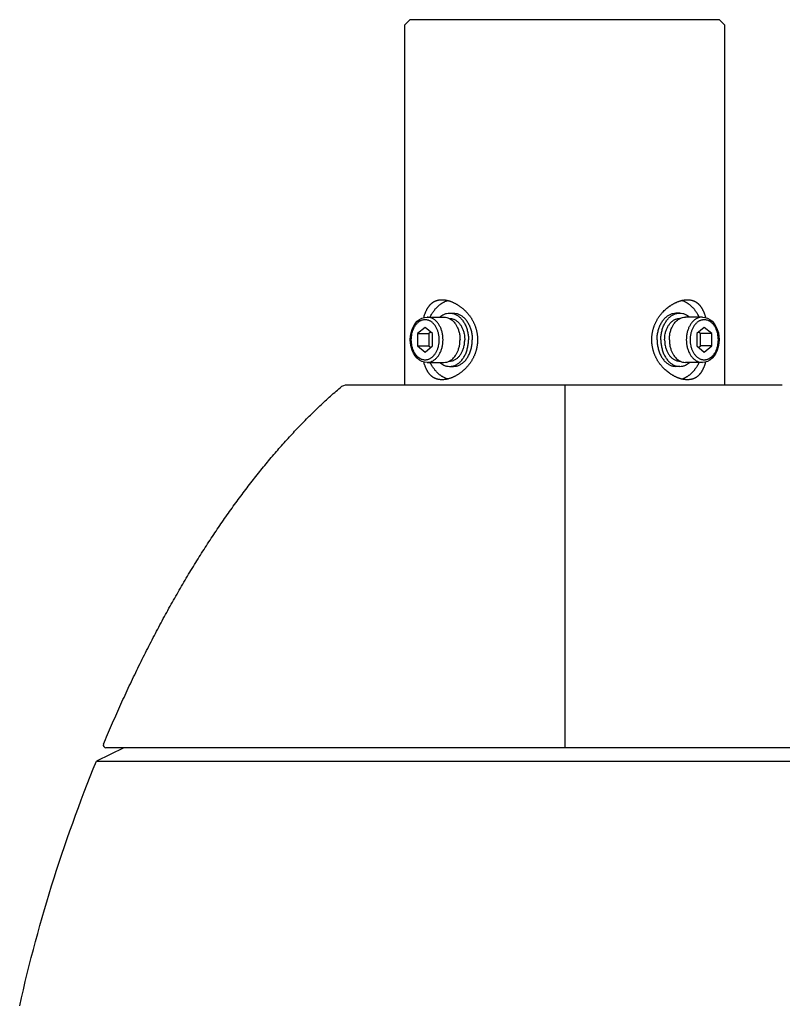
# Model space of a CAD drawing. Units: inches. Extents: x -166 to 573, y 767 to 1290.
# Drawn here: x 459 to 530, y 987 to 1079 of the extents above; entities that cross this region are included whole.
import ezdxf

# ---------------------------------------------------------------- set-up
doc = ezdxf.new("R2010")
doc.units = ezdxf.units.IN
doc.layers.add('1', color=7, linetype='Continuous')

# ---------------------------------------------------------------- blocks, each defined once
blk = doc.blocks.new('sw395__2', base_point=(-202.6171, 1076.0348))
at = {"color": 7, "linetype": 'Continuous'}
for p, q in [((527.7342, 1739.5698), (526.7334, 1738.5691)), ((585.7342, 1739.5698), (527.7342, 1739.5698)), ((585.7342, 1739.5698), (586.7349, 1738.5691)), ((526.7342, 1738.5698), (526.7342, 1671.0698)), ((586.7342, 1671.0698), (586.7342, 1738.5698)), ((530.9248, 1683.8198), (534.1068, 1683.8198)), ((535.0916, 1683.5698), (535.1674, 1683.5698)), ((535.1674, 1684.5698), (535.8745, 1684.5698)), ((578.3009, 1684.5698), (577.5938, 1684.5698)), ((578.3768, 1683.5698), (578.3009, 1683.5698)), ((582.5436, 1683.8198), (579.3616, 1683.8198)), ((530.5712, 1681.8792), (529.157, 1680.7245)), ((531.9854, 1680.7245), (530.5712, 1681.8792)), ((582.8971, 1681.8792), (581.4829, 1680.7245)), ((584.3113, 1680.7245), (582.8971, 1681.8792)), ((529.157, 1680.7245), (529.157, 1678.4151)), ((529.157, 1680.7245), (531.2783, 1680.7245)), ((531.6319, 1681.0132), (531.2783, 1680.7245)), ((531.2783, 1680.7245), (531.2783, 1678.4151)), ((531.9854, 1678.4151), (531.9854, 1680.7245)), ((581.4829, 1680.7245), (581.4829, 1678.4151)), ((582.19, 1680.7245), (581.8365, 1681.0132)), ((582.19, 1678.4151), (582.19, 1680.7245)), ((584.3113, 1680.7245), (582.19, 1680.7245)), ((584.3113, 1678.4151), (584.3113, 1680.7245)), ((529.157, 1678.4151), (530.5712, 1677.2604)), ((529.157, 1678.4151), (531.2783, 1678.4151)), ((530.5712, 1677.2604), (531.9854, 1678.4151)), ((531.2783, 1678.4151), (531.6319, 1678.1264)), ((581.4829, 1678.4151), (582.8971, 1677.2604)), ((581.8365, 1678.1264), (582.19, 1678.4151)), ((584.3113, 1678.4151), (582.19, 1678.4151)), ((582.8971, 1677.2604), (584.3113, 1678.4151)), ((530.9248, 1675.3198), (534.1068, 1675.3198)), ((535.0916, 1675.5698), (535.1674, 1675.5698)), ((535.1674, 1674.5698), (535.8745, 1674.5698)), ((578.3009, 1674.5698), (577.5938, 1674.5698)), ((578.3768, 1675.5698), (578.3009, 1675.5698)), ((582.5436, 1675.3198), (579.3616, 1675.3198)), ((597.5348, 1671.0698), (515.9335, 1671.0698)), ((556.7342, 1671.0698), (556.7342, 1603.0698)), ((474.0657, 1603.0698), (468.9453, 1600.5698)), ((642.7359, 1603.0698), (470.7324, 1603.0698)), ((468.9453, 1600.5698), (644.3134, 1600.5698))]:
    blk.add_line(p, q, dxfattribs=at)
for points in [[(527.7731, 1679.5698), (527.8118, 1680.2379), (527.9271, 1680.8898), (528.1168, 1681.5098), (528.377, 1682.0826), (528.7018, 1682.5931), (529.0825, 1683.0267), (529.5069, 1683.3712), (529.963, 1683.62), (530.4394, 1683.7699), (530.9248, 1683.8198)], [(582.5436, 1683.8198), (583.0274, 1683.7702), (583.504, 1683.6206), (583.9613, 1683.3713), (584.3871, 1683.0255), (584.7686, 1682.5902), (585.0936, 1682.0784), (585.3534, 1681.5049), (585.5423, 1680.8853), (585.6568, 1680.2351), (585.6952, 1679.5698)], [(530.9248, 1675.3198), (530.4409, 1675.3694), (529.9643, 1675.519), (529.507, 1675.7683), (529.0812, 1676.1142), (528.6997, 1676.5494), (528.3747, 1677.0612), (528.115, 1677.6347), (527.9261, 1678.2543), (527.8115, 1678.9045), (527.7731, 1679.5698)], [(585.6952, 1679.5698), (585.6565, 1678.9017), (585.5412, 1678.2498), (585.3515, 1677.6298), (585.0913, 1677.057), (584.7665, 1676.5465), (584.3859, 1676.1129), (583.9614, 1675.7684), (583.5053, 1675.5196), (583.0289, 1675.3697), (582.5436, 1675.3198)], [(470.2714, 1603.7634), (470.4601, 1604.2116), (470.6492, 1604.6588), (470.8387, 1605.105), (471.0286, 1605.5502), (471.219, 1605.9944), (471.4099, 1606.4376), (471.6011, 1606.8799), (471.7929, 1607.3211), (471.985, 1607.7614), (472.1776, 1608.2007), (472.3706, 1608.6389), (472.5641, 1609.0762), (472.7579, 1609.5124), (472.9522, 1609.9477), (473.147, 1610.3819), (473.3422, 1610.8152), (473.5377, 1611.2474), (473.7338, 1611.6786), (473.9302, 1612.1087), (474.1271, 1612.5379), (474.3244, 1612.966), (474.5221, 1613.3931), (474.7202, 1613.8192), (474.9188, 1614.2443), (475.1178, 1614.6683), (475.3172, 1615.0913), (475.517, 1615.5132), (475.7172, 1615.9342), (475.9179, 1616.354), (476.1189, 1616.7729), (476.3204, 1617.1907), (476.5223, 1617.6074), (476.7246, 1618.0231), (476.9273, 1618.4377), (477.1304, 1618.8513), (477.334, 1619.2639), (477.5379, 1619.6753), (477.7422, 1620.0858), (477.947, 1620.4951), (478.1521, 1620.9034), (478.3577, 1621.3106), (478.5636, 1621.7168), (478.77, 1622.1219), (478.9767, 1622.5259), (479.1839, 1622.9288), (479.3914, 1623.3307), (479.5994, 1623.7315), (479.8077, 1624.1312), (480.0165, 1624.5298), (480.2256, 1624.9274), (480.4351, 1625.3238), (480.645, 1625.7192), (480.8553, 1626.1135), (481.066, 1626.5067), (481.2771, 1626.8988), (481.4886, 1627.2898), (481.7004, 1627.6797), (481.9127, 1628.0685), (482.1253, 1628.4562), (482.3383, 1628.8428), (482.5517, 1629.2282), (482.7654, 1629.6126), (482.9796, 1629.9959), (483.1941, 1630.378), (483.409, 1630.7591), (483.6243, 1631.139), (483.8399, 1631.5178), (484.056, 1631.8955), (484.2724, 1632.2721), (484.4891, 1632.6475), (484.7063, 1633.0218), (484.9238, 1633.395), (485.1416, 1633.7671), (485.3599, 1634.138), (485.5785, 1634.5078), (485.7975, 1634.8764), (486.0168, 1635.244), (486.2365, 1635.6103), (486.4566, 1635.9756), (486.677, 1636.3397), (486.8978, 1636.7026), (487.1189, 1637.0644), (487.3404, 1637.4251), (487.5623, 1637.7846), (487.7845, 1638.143), (488.007, 1638.5002), (488.2299, 1638.8562), (488.4532, 1639.2111), (488.6768, 1639.5648), (488.9008, 1639.9174), (489.1251, 1640.2688), (489.3497, 1640.619), (489.5748, 1640.9681), (489.8001, 1641.316), (490.0258, 1641.6627), (490.2518, 1642.0083), (490.4782, 1642.3527), (490.7049, 1642.6959), (490.932, 1643.0379), (491.1593, 1643.3788), (491.3871, 1643.7185), (491.6151, 1644.057), (491.8435, 1644.3943), (492.0723, 1644.7304), (492.3013, 1645.0653), (492.5307, 1645.3991), (492.7604, 1645.7316), (492.9905, 1646.063), (493.2208, 1646.3932), (493.4515, 1646.7221), (493.6826, 1647.0499), (493.9139, 1647.3765), (494.1456, 1647.7018), (494.3776, 1648.026), (494.6099, 1648.349), (494.8425, 1648.6707), (495.0754, 1648.9913), (495.3087, 1649.3106), (495.5423, 1649.6288), (495.7762, 1649.9457), (496.0104, 1650.2614), (496.2449, 1650.5759), (496.4797, 1650.8891), (496.7148, 1651.2012), (496.9503, 1651.512), (497.186, 1651.8216), (497.4221, 1652.13), (497.6584, 1652.4372), (497.8951, 1652.7431), (498.132, 1653.0478), (498.3693, 1653.3513), (498.6069, 1653.6535), (498.8447, 1653.9545), (499.0829, 1654.2543), (499.3213, 1654.5528), (499.5601, 1654.8501), (499.7991, 1655.1462), (500.0384, 1655.441), (500.278, 1655.7345), (500.518, 1656.0269), (500.7582, 1656.3179), (500.9986, 1656.6078), (501.2394, 1656.8964), (501.4805, 1657.1837), (501.7218, 1657.4698), (501.9634, 1657.7546), (502.2053, 1658.0382), (502.4475, 1658.3205), (502.69, 1658.6016), (502.9327, 1658.8814), (503.1757, 1659.1599), (503.419, 1659.4372), (503.6626, 1659.7132), (503.9064, 1659.988), (504.1505, 1660.2615), (504.3949, 1660.5337), (504.6395, 1660.8046), (504.8844, 1661.0743), (505.1296, 1661.3427), (505.375, 1661.6099), (505.6207, 1661.8757), (505.8667, 1662.1403), (506.1129, 1662.4036), (506.3594, 1662.6657), (506.6061, 1662.9264), (506.8531, 1663.1859), (507.1004, 1663.4441), (507.3479, 1663.701), (507.5957, 1663.9566), (507.8437, 1664.211), (508.0919, 1664.464), (508.3405, 1664.7158), (508.5892, 1664.9662), (508.8382, 1665.2154), (509.0875, 1665.4633), (509.337, 1665.7099), (509.5867, 1665.9552), (509.8367, 1666.1992), (510.0869, 1666.4419), (510.3374, 1666.6833), (510.5881, 1666.9234), (510.839, 1667.1622), (511.0902, 1667.3997), (511.3416, 1667.6359), (511.5933, 1667.8708), (511.8451, 1668.1043), (512.0972, 1668.3366), (512.3496, 1668.5676), (512.6021, 1668.7972), (512.8549, 1669.0256), (513.1079, 1669.2526), (513.3612, 1669.4783), (513.6146, 1669.7027), (513.8683, 1669.9258), (514.1222, 1670.1476), (514.3763, 1670.3681), (514.6306, 1670.5872)], [(456.7433, 1563.7592), (457.1328, 1565.2626), (457.5303, 1566.7638), (457.9361, 1568.2626), (458.3503, 1569.759), (458.7732, 1571.2529), (459.2048, 1572.7442), (459.6451, 1574.2329), (460.094, 1575.719), (460.5515, 1577.2025), (461.0173, 1578.6833), (461.4914, 1580.1614), (461.9737, 1581.6369), (462.4641, 1583.1097), (462.9624, 1584.5798), (463.4687, 1586.0472), (463.9827, 1587.5119), (464.5044, 1588.9739), (465.0337, 1590.4332), (465.5704, 1591.8897), (466.1145, 1593.3435), (466.6659, 1594.7945), (467.2247, 1596.2427), (467.7908, 1597.688), (468.3643, 1599.1304), (468.9453, 1600.5698)], [(454.5629, 1554.6979), (454.9087, 1556.2125), (455.2612, 1557.7255), (455.6207, 1559.2367), (455.9874, 1560.7462), (456.3615, 1562.2537), (456.7433, 1563.7592)]]:
    blk.add_lwpolyline(points, dxfattribs=at)
for centre, radius, start, end in [((515.9335, 1669.0698), 2, 90, 130.650961), ((470.7324, 1603.5698), 0.5, 157.219715, -90)]:
    blk.add_arc(centre, radius, start, end, dxfattribs=at)
for points, knots in [([(530.3163, 1683.7317), (530.3486, 1683.8427), (530.4133, 1684.0645), (530.5076, 1684.3406), (530.5905, 1684.5625), (530.6574, 1684.7295), (530.7275, 1684.893), (530.7998, 1685.0507), (530.8751, 1685.2045), (530.9528, 1685.352), (531.0341, 1685.4949), (531.1183, 1685.6311), (531.2069, 1685.762), (531.2983, 1685.886), (531.3938, 1686.0045), (531.4919, 1686.1159), (531.5938, 1686.2216), (531.6982, 1686.3203), (531.8062, 1686.4131), (531.9167, 1686.4993), (532.0306, 1686.5795), (532.1469, 1686.6532), (532.2662, 1686.7209), (532.3879, 1686.7823), (532.5123, 1686.8377), (532.6391, 1686.887), (532.7683, 1686.9303), (532.9001, 1686.9678), (533.034, 1686.9994), (533.2178, 1687.034), (533.4523, 1687.0636), (533.6423, 1687.0677), (533.7373, 1687.0698)], [0, 0, 0, 0, 0.34655401, 0.69311313, 0.87510473, 1.05709398, 1.23282486, 1.40855947, 1.57754826, 1.74653371, 1.90861984, 2.07070101, 2.22671083, 2.38272312, 2.53286611, 2.68300512, 2.82800739, 2.97300857, 3.11399165, 3.25497311, 3.3932556, 3.53153724, 3.66806, 3.80458232, 3.9403953, 4.07620825, 4.21267417, 4.34914116, 4.48716312, 4.62518398, 4.91010724, 5.1950339, 5.1950339, 5.1950339, 5.1950339]), ([(533.7373, 1687.0698), (533.838, 1687.0675), (534.0392, 1687.0628), (534.292, 1687.0327), (534.4959, 1686.9991), (534.6539, 1686.9673), (534.8129, 1686.93), (534.9748, 1686.8865), (535.1374, 1686.8373), (535.3029, 1686.7818), (535.4691, 1686.7206), (535.6381, 1686.6528), (535.8074, 1686.5792), (535.9792, 1686.4989), (536.1509, 1686.4128), (536.3244, 1686.3198), (536.4975, 1686.2212), (536.672, 1686.1157), (536.8458, 1686.0044), (537.0204, 1685.8862), (537.1938, 1685.7622), (537.3671, 1685.6317), (537.5385, 1685.4957), (537.7086, 1685.3536), (537.8758, 1685.2062), (538.0399, 1685.0531), (538.1997, 1684.8949), (538.3552, 1684.7318), (538.506, 1684.5643), (538.6518, 1684.3927), (538.7926, 1684.2171), (538.9278, 1684.0379), (539.0578, 1683.8552), (539.182, 1683.6695), (539.3006, 1683.4807), (539.4133, 1683.2893), (539.5202, 1683.0952), (539.6212, 1682.8989), (539.7163, 1682.7002), (539.8054, 1682.4995), (539.8885, 1682.2967), (539.9654, 1682.0925), (540.0363, 1681.8866), (540.1009, 1681.6797), (540.1593, 1681.4717), (540.2115, 1681.2629), (540.2577, 1681.053), (540.2976, 1680.8425), (540.3314, 1680.6314), (540.359, 1680.4198), (540.3805, 1680.2076), (540.3959, 1679.9952), (540.4051, 1679.7826), (540.4082, 1679.5699), (540.4051, 1679.3572), (540.3959, 1679.1446), (540.3806, 1678.9322), (540.3591, 1678.72), (540.3314, 1678.5084), (540.2976, 1678.2973), (540.2577, 1678.0868), (540.2116, 1677.8769), (540.1594, 1677.6682), (540.1009, 1677.4601), (540.0363, 1677.2533), (539.9655, 1677.0474), (539.8886, 1676.8431), (539.8055, 1676.6403), (539.7164, 1676.4396), (539.6213, 1676.2409), (539.5204, 1676.0446), (539.4134, 1675.8505), (539.3007, 1675.6592), (539.1821, 1675.4703), (539.0579, 1675.2846), (538.928, 1675.1019), (538.7927, 1674.9228), (538.652, 1674.7472), (538.5062, 1674.5755), (538.3554, 1674.408), (538.1999, 1674.2449), (538.0401, 1674.0867), (537.876, 1673.9336), (537.7088, 1673.7861), (537.5386, 1673.644), (537.3672, 1673.508), (537.1939, 1673.3774), (537.0205, 1673.2535), (536.8458, 1673.1352), (536.6721, 1673.024), (536.4976, 1672.9184), (536.3245, 1672.8198), (536.1509, 1672.7269), (535.9792, 1672.6408), (535.8074, 1672.5604), (535.6381, 1672.4868), (535.4691, 1672.419), (535.3029, 1672.3578), (535.1374, 1672.3023), (534.9748, 1672.2531), (534.8129, 1672.2096), (534.6539, 1672.1723), (534.4959, 1672.1405), (534.292, 1672.1069), (534.0392, 1672.0768), (533.838, 1672.0721), (533.7373, 1672.0698)], [0, 0, 0, 0, 0.30175803, 0.60352155, 0.76262939, 0.92173631, 1.0871038, 1.25247296, 1.42453185, 1.59659164, 1.77612919, 1.95566783, 2.14281871, 2.32997056, 2.52447792, 2.71898602, 2.92050843, 3.12203194, 3.33073229, 3.53943252, 3.75468107, 3.96993205, 4.19041737, 4.41090267, 4.63492528, 4.85894502, 5.08413634, 5.30933139, 5.53478482, 5.76023649, 5.98501666, 6.2097973, 6.43362779, 6.65745795, 6.87998845, 7.1025188, 7.32360139, 7.54468377, 7.76459898, 7.98451404, 8.20326487, 8.42201551, 8.63922117, 8.85642659, 9.07196618, 9.28750558, 9.50201668, 9.71652764, 9.93002642, 10.14352508, 10.35656927, 10.56961341, 10.78230383, 10.99499422, 11.20768405, 11.4203739, 11.63341857, 11.8464633, 12.05996195, 12.27346071, 12.48797061, 12.70248064, 12.91801582, 13.13355118, 13.35074664, 13.56794235, 13.7866852, 14.00542824, 14.22533635, 14.4452446, 14.66632951, 14.88741462, 15.10994405, 15.33247363, 15.55630229, 15.78013129, 16.00490737, 16.22968296, 16.45513225, 16.68058329, 16.90578884, 17.13099065, 17.35503637, 17.57908496, 17.79960511, 18.02012528, 18.23540468, 18.45068165, 18.65939252, 18.8681035, 19.06962986, 19.2711551, 19.46566893, 19.66018201, 19.84734385, 20.03450471, 20.21405404, 20.39360227, 20.56566617, 20.73772917, 20.90309515, 21.06845946, 21.22756409, 21.38666964, 21.68843352, 21.99019192, 21.99019192, 21.99019192, 21.99019192]), ([(575.7464, 1685.3409), (575.8505, 1685.428), (576.0585, 1685.6024), (576.3288, 1685.8028), (576.5469, 1685.9539), (576.7078, 1686.0596), (576.8693, 1686.1604), (577.0296, 1686.2552), (577.1903, 1686.3451), (577.3495, 1686.4291), (577.5087, 1686.5081), (577.666, 1686.5814), (577.8232, 1686.6497), (577.9783, 1686.7124), (578.133, 1686.7702), (578.2853, 1686.8224), (578.437, 1686.8699), (578.5863, 1686.9119), (578.7351, 1686.9492), (578.8816, 1686.9813), (579.0274, 1687.0087), (579.2163, 1687.0378), (579.4508, 1687.0638), (579.6376, 1687.0678), (579.731, 1687.0698)], [0, 0, 0, 0, 0.40708885, 0.81417572, 1.00870933, 1.20324255, 1.39154092, 1.57983869, 1.76191542, 1.94399151, 2.11957494, 2.29515772, 2.46450106, 2.63384371, 2.79685902, 2.95987354, 3.116793, 3.27371181, 3.42524037, 3.57676775, 3.72347816, 3.8701893, 4.15031521, 4.43043734, 4.43043734, 4.43043734, 4.43043734]), ([(579.731, 1687.0698), (579.8248, 1687.0678), (580.0124, 1687.0637), (580.2442, 1687.0349), (580.4258, 1687.0012), (580.5582, 1686.9704), (580.6886, 1686.9338), (580.8163, 1686.8916), (580.9418, 1686.8436), (581.0648, 1686.7896), (581.1854, 1686.7297), (581.3036, 1686.6638), (581.4186, 1686.5921), (581.5308, 1686.5145), (581.6394, 1686.4315), (581.7451, 1686.3425), (581.8473, 1686.2481), (581.9472, 1686.1472), (582.0436, 1686.0407), (582.1376, 1685.9274), (582.2278, 1685.8088), (582.315, 1685.6841), (582.398, 1685.5549), (582.4776, 1685.4203), (582.5532, 1685.2817), (582.6265, 1685.1376), (582.6971, 1684.9896), (582.7664, 1684.8346), (582.8334, 1684.6747), (582.8989, 1684.5076), (582.9615, 1684.3365), (583.0256, 1684.1491), (583.0899, 1683.9477), (583.1314, 1683.8037), (583.1521, 1683.7317)], [0, 0, 0, 0, 0.2813732, 0.56274326, 0.69916722, 0.83559222, 0.97038592, 1.10517855, 1.23918161, 1.37318477, 1.50808272, 1.64298103, 1.77886879, 1.91475694, 2.05182958, 2.18890306, 2.32907915, 2.46925667, 2.61457658, 2.75989873, 2.910696, 3.06149451, 3.21632241, 3.37114847, 3.53054349, 3.6899464, 3.8561956, 4.0224396, 4.19929344, 4.37615035, 4.56089228, 4.74563501, 4.97040349, 5.19516362, 5.19516362, 5.19516362, 5.19516362]), ([(531.5054, 1683.8208), (531.5589, 1683.9274), (531.666, 1684.1406), (531.8191, 1684.4061), (531.954, 1684.6222), (532.0657, 1684.7902), (532.1813, 1684.9539), (532.3001, 1685.1119), (532.4227, 1685.2652), (532.5481, 1685.4125), (532.6771, 1685.5549), (532.8087, 1685.691), (532.9437, 1685.8219), (533.081, 1685.9463), (533.2214, 1686.0652), (533.3639, 1686.1775), (533.5093, 1686.2839), (533.6564, 1686.3836), (533.8061, 1686.4771), (533.9573, 1686.5638), (534.1108, 1686.6442), (534.3053, 1686.7362), (534.5442, 1686.835), (534.7363, 1686.894), (534.8323, 1686.9235)], [0, 0, 0, 0, 0.35787349, 0.71576376, 0.91885667, 1.12194885, 1.32096105, 1.51997272, 1.71483499, 1.90969659, 2.10039994, 2.29110257, 2.47770261, 2.66430188, 2.84692225, 3.02954178, 3.20837655, 3.3872106, 3.56252604, 3.73784014, 3.90997183, 4.08210462, 4.38335674, 4.68457476, 4.68457476, 4.68457476, 4.68457476]), ([(575.7464, 1673.7987), (575.6343, 1673.8985), (575.41, 1674.0982), (575.1488, 1674.3677), (574.9486, 1674.591), (574.8038, 1674.7624), (574.6641, 1674.9377), (574.5297, 1675.1165), (574.4007, 1675.2988), (574.2773, 1675.4841), (574.1595, 1675.6726), (574.0475, 1675.8635), (573.9413, 1676.0572), (573.841, 1676.253), (573.7466, 1676.4512), (573.6583, 1676.651), (573.576, 1676.8529), (573.4997, 1677.0561), (573.4295, 1677.261), (573.3654, 1677.467), (573.3074, 1677.6742), (573.2555, 1677.8823), (573.2097, 1678.0915), (573.17, 1678.3013), (573.1364, 1678.5118), (573.109, 1678.7227), (573.0876, 1678.9341), (573.0724, 1679.1459), (573.0632, 1679.3578), (573.0602, 1679.5698), (573.0632, 1679.7818), (573.0724, 1679.9937), (573.0876, 1680.2054), (573.109, 1680.4169), (573.1364, 1680.6278), (573.17, 1680.8383), (573.2097, 1681.0481), (573.2555, 1681.2572), (573.3074, 1681.4653), (573.3654, 1681.6726), (573.4295, 1681.8786), (573.4997, 1682.0835), (573.5759, 1682.2867), (573.6583, 1682.4885), (573.7466, 1682.6884), (573.841, 1682.8865), (573.9413, 1683.0823), (574.0475, 1683.276), (574.1595, 1683.467), (574.2773, 1683.6554), (574.4007, 1683.8408), (574.5297, 1684.0231), (574.664, 1684.2019), (574.8038, 1684.3771), (574.9486, 1684.5486), (575.1487, 1684.7719), (575.41, 1685.0414), (575.6343, 1685.2411), (575.7464, 1685.3409)], [0, 0, 0, 0, 0.45024209, 0.90048401, 1.12513425, 1.34978419, 1.57363541, 1.79748654, 2.0205395, 2.24359234, 2.46537586, 2.68715918, 2.90759929, 3.1280392, 3.3470081, 3.5659768, 3.7834279, 4.00087881, 4.2170233, 4.43316761, 4.64790905, 4.86265032, 5.07645215, 5.29025384, 5.50306255, 5.71587115, 5.92821735, 6.14056349, 6.35254425, 6.56452498, 6.77651003, 6.98849511, 7.20083891, 7.41318276, 7.62599287, 7.83880309, 8.05260446, 8.26640597, 8.4811462, 8.69588659, 8.91203229, 9.12817818, 9.34562587, 9.56307375, 9.78204583, 10.00101812, 10.22145472, 10.44189152, 10.66367687, 10.88546241, 11.10851277, 11.33156325, 11.55541874, 11.77927432, 12.00393102, 12.22858802, 12.67884577, 13.12910369, 13.12910369, 13.12910369, 13.12910369]), ([(581.963, 1683.8208), (581.9094, 1683.9274), (581.8024, 1684.1406), (581.6492, 1684.4061), (581.5144, 1684.6222), (581.4027, 1684.7902), (581.287, 1684.9539), (581.1683, 1685.1119), (581.0457, 1685.2652), (580.9203, 1685.4125), (580.7912, 1685.5549), (580.6596, 1685.691), (580.5246, 1685.8219), (580.3873, 1685.9463), (580.2469, 1686.0652), (580.1044, 1686.1775), (579.9591, 1686.2839), (579.812, 1686.3836), (579.6623, 1686.4771), (579.5111, 1686.5638), (579.3576, 1686.6442), (579.1627, 1686.7364), (578.9229, 1686.8355), (578.7299, 1686.8947), (578.6334, 1686.9243)], [0, 0, 0, 0, 0.35787349, 0.71576376, 0.91885667, 1.12194885, 1.32096105, 1.51997272, 1.71483499, 1.90969659, 2.10039994, 2.29110257, 2.47770261, 2.66430188, 2.84692225, 3.02954178, 3.20837655, 3.3872106, 3.56252603, 3.73784014, 3.90997185, 4.08210462, 4.38472102, 4.68730417, 4.68730417, 4.68730417, 4.68730417]), ([(533.3168, 1683.8301), (533.4347, 1683.9253), (533.6705, 1684.1157), (534.1021, 1684.352), (534.6031, 1684.5329), (534.9793, 1684.5575), (535.1674, 1684.5698)], [0, 0, 0, 0, 0.45368147, 0.90767683, 1.47080463, 2.03387337, 2.03387337, 2.03387337, 2.03387337]), ([(534.1068, 1683.8198), (534.2787, 1683.8088), (534.6228, 1683.7868), (534.9393, 1683.6504), (535.0976, 1683.5821)], [0, 0, 0, 0, 0.51274769, 1.0257629, 1.0257629, 1.0257629, 1.0257629]), ([(535.1587, 1683.5509), (535.2638, 1683.4897), (535.4741, 1683.3671), (535.7631, 1683.125), (536.033, 1682.8465), (536.1891, 1682.6316), (536.2671, 1682.5242)], [0, 0, 0, 0, 0.36423129, 0.72899701, 1.12698954, 1.52470341, 1.52470341, 1.52470341, 1.52470341]), ([(535.1674, 1684.5698), (535.3555, 1684.5575), (535.7316, 1684.5328), (536.1836, 1684.3701), (536.5259, 1684.1917), (536.7796, 1684.0255), (537.021, 1683.8336), (537.2529, 1683.6137), (537.4698, 1683.3711), (537.6742, 1683.1029), (537.8616, 1682.8155), (538.0337, 1682.5058), (538.187, 1682.1805), (538.3226, 1681.8369), (538.4383, 1681.4816), (538.5666, 1680.9864), (538.6783, 1680.3488), (538.6947, 1679.8295), (538.703, 1679.5698)], [0, 0, 0, 0, 0.56306877, 1.12619651, 1.42354723, 1.7209213, 2.03418468, 2.34747172, 2.67847593, 3.00950028, 3.35819301, 3.7068987, 4.07162152, 4.43635432, 4.81418221, 5.1920135, 5.97061379, 6.74922344, 6.74922344, 6.74922344, 6.74922344]), ([(535.1674, 1683.5698), (535.2854, 1683.5637), (535.5216, 1683.5515), (535.8301, 1683.4653), (536.0902, 1683.3559), (536.3095, 1683.2342), (536.519, 1683.0887), (536.7209, 1682.9179), (536.9102, 1682.726), (537.0893, 1682.5108), (537.2536, 1682.2777), (537.4049, 1682.0241), (537.5399, 1681.756), (537.6595, 1681.471), (537.7617, 1681.1751), (537.8547, 1680.8356), (537.9325, 1680.456), (537.9619, 1680.1761), (537.9765, 1680.0362)], [0, 0, 0, 0, 0.3535487, 0.70765772, 0.95357412, 1.19949268, 1.45844493, 1.71743004, 1.99177723, 2.2661436, 2.55631855, 2.84650891, 3.15129989, 3.45609654, 3.77295767, 4.08984198, 4.5117787, 4.93354646, 4.93354646, 4.93354646, 4.93354646]), ([(535.8745, 1684.5698), (536.0626, 1684.5575), (536.4387, 1684.5328), (536.8907, 1684.3701), (537.2331, 1684.1917), (537.4867, 1684.0255), (537.7281, 1683.8336), (537.96, 1683.6137), (538.1769, 1683.3711), (538.3813, 1683.1029), (538.5687, 1682.8155), (538.7408, 1682.5058), (538.8941, 1682.1805), (539.0298, 1681.8369), (539.1454, 1681.4816), (539.2737, 1680.9864), (539.3854, 1680.3488), (539.4018, 1679.8295), (539.4101, 1679.5698)], [0, 0, 0, 0, 0.56306877, 1.12619651, 1.42354723, 1.7209213, 2.03418468, 2.34747172, 2.67847593, 3.00950028, 3.35819301, 3.7068987, 4.07162152, 4.43635432, 4.81418221, 5.1920135, 5.97061379, 6.74922344, 6.74922344, 6.74922344, 6.74922344]), ([(574.0583, 1679.5698), (574.0665, 1679.8295), (574.0829, 1680.3488), (574.1946, 1680.9864), (574.3229, 1681.4816), (574.4386, 1681.8369), (574.5742, 1682.1805), (574.7275, 1682.5058), (574.8997, 1682.8155), (575.087, 1683.1029), (575.2915, 1683.3711), (575.5084, 1683.6137), (575.7403, 1683.8336), (575.9817, 1684.0255), (576.2353, 1684.1917), (576.5776, 1684.3701), (577.0296, 1684.5328), (577.4058, 1684.5575), (577.5938, 1684.5698)], [0, 0, 0, 0, 0.77860966, 1.55720994, 1.93504124, 2.31286913, 2.67760193, 3.04232475, 3.39103043, 3.73972317, 4.07074751, 4.40175173, 4.71503877, 5.02830215, 5.32567621, 5.62302693, 6.18615467, 6.74922344, 6.74922344, 6.74922344, 6.74922344]), ([(574.7654, 1679.5698), (574.7736, 1679.8295), (574.79, 1680.3488), (574.9017, 1680.9864), (575.03, 1681.4816), (575.1457, 1681.8369), (575.2813, 1682.1805), (575.4346, 1682.5058), (575.6068, 1682.8155), (575.7941, 1683.1029), (575.9986, 1683.3711), (576.2155, 1683.6137), (576.4474, 1683.8336), (576.6888, 1684.0255), (576.9424, 1684.1917), (577.2847, 1684.3701), (577.7368, 1684.5328), (578.1129, 1684.5575), (578.3009, 1684.5698)], [0, 0, 0, 0, 0.77860966, 1.55720994, 1.93504124, 2.31286913, 2.67760193, 3.04232475, 3.39103043, 3.73972317, 4.07074751, 4.40175173, 4.71503877, 5.02830215, 5.32567621, 5.62302693, 6.18615467, 6.74922344, 6.74922344, 6.74922344, 6.74922344]), ([(575.4918, 1680.0362), (575.5065, 1680.1761), (575.5358, 1680.456), (575.6136, 1680.8356), (575.7067, 1681.1751), (575.8088, 1681.471), (575.9285, 1681.756), (576.0634, 1682.0241), (576.2148, 1682.2777), (576.3791, 1682.5108), (576.5581, 1682.726), (576.7474, 1682.9179), (576.9493, 1683.0887), (577.1588, 1683.2342), (577.3781, 1683.3559), (577.6383, 1683.4653), (577.9468, 1683.5515), (578.1829, 1683.5637), (578.3009, 1683.5698)], [0, 0, 0, 0, 0.42176776, 0.84370448, 1.16058879, 1.47744992, 1.78224657, 2.08703755, 2.37722792, 2.66740286, 2.94176923, 3.21611642, 3.47510153, 3.73405378, 3.97997235, 4.22588874, 4.57999776, 4.93354646, 4.93354646, 4.93354646, 4.93354646]), ([(577.2013, 1682.5242), (577.2793, 1682.6316), (577.4353, 1682.8465), (577.7052, 1683.125), (577.9943, 1683.3671), (578.2046, 1683.4897), (578.3096, 1683.5509)], [0, 0, 0, 0, 0.39771387, 0.7957064, 1.16047212, 1.52470341, 1.52470341, 1.52470341, 1.52470341]), ([(578.3009, 1684.5698), (578.489, 1684.5575), (578.8653, 1684.5329), (579.3662, 1684.352), (579.7978, 1684.1157), (580.0337, 1683.9253), (580.1516, 1683.8301)], [0, 0, 0, 0, 0.56306874, 1.12619653, 1.58019189, 2.03387337, 2.03387337, 2.03387337, 2.03387337]), ([(578.3707, 1683.5821), (578.529, 1683.6504), (578.8456, 1683.7868), (579.1896, 1683.8088), (579.3616, 1683.8198)], [0, 0, 0, 0, 0.51301521, 1.0257629, 1.0257629, 1.0257629, 1.0257629]), ([(536.2671, 1682.5242), (536.3605, 1682.3758), (536.5473, 1682.079), (536.7323, 1681.6532), (536.8632, 1681.2755), (536.9837, 1680.835), (537.0888, 1680.2662), (537.1042, 1679.8019), (537.112, 1679.5698)], [0, 0, 0, 0, 0.52537326, 1.05105665, 1.38774729, 1.72441077, 2.42040317, 3.1164056, 3.1164056, 3.1164056, 3.1164056]), ([(576.3564, 1679.5698), (576.3641, 1679.8019), (576.3795, 1680.2662), (576.4846, 1680.835), (576.6051, 1681.2755), (576.7361, 1681.6532), (576.921, 1682.079), (577.1079, 1682.3758), (577.2013, 1682.5242)], [0, 0, 0, 0, 0.69600243, 1.39199483, 1.72865831, 2.06534895, 2.59103234, 3.1164056, 3.1164056, 3.1164056, 3.1164056]), ([(535.1674, 1674.5698), (535.3555, 1674.5821), (535.7316, 1674.6068), (536.1836, 1674.7695), (536.5259, 1674.9479), (536.7796, 1675.1141), (537.021, 1675.306), (537.2529, 1675.5259), (537.4698, 1675.7685), (537.6742, 1676.0367), (537.8616, 1676.3241), (538.0337, 1676.6338), (538.187, 1676.9591), (538.3226, 1677.3027), (538.4383, 1677.6581), (538.5666, 1678.1532), (538.6783, 1678.7908), (538.6947, 1679.3101), (538.703, 1679.5698)], [0, 0, 0, 0, 0.56306877, 1.12619651, 1.42354723, 1.7209213, 2.03418468, 2.34747172, 2.67847593, 3.00950028, 3.35819301, 3.7068987, 4.07162152, 4.43635432, 4.81418221, 5.1920135, 5.97061379, 6.74922344, 6.74922344, 6.74922344, 6.74922344]), ([(535.1674, 1675.5699), (535.2854, 1675.5759), (535.5216, 1675.5881), (535.8301, 1675.6743), (536.0902, 1675.7838), (536.3095, 1675.9054), (536.519, 1676.0509), (536.7209, 1676.2217), (536.9102, 1676.4136), (537.0893, 1676.6288), (537.2536, 1676.8619), (537.4049, 1677.1155), (537.5399, 1677.3836), (537.6595, 1677.6686), (537.7617, 1677.9645), (537.8547, 1678.3041), (537.9325, 1678.6836), (537.9619, 1678.9635), (537.9765, 1679.1034)], [0, 0, 0, 0, 0.3535487, 0.70765772, 0.95357412, 1.19949268, 1.45844493, 1.71743004, 1.99177723, 2.2661436, 2.55631855, 2.84650891, 3.15129989, 3.45609654, 3.77295767, 4.08984198, 4.5117787, 4.93354646, 4.93354646, 4.93354646, 4.93354646]), ([(535.8745, 1674.5698), (536.0626, 1674.5821), (536.4387, 1674.6068), (536.8907, 1674.7695), (537.2331, 1674.9479), (537.4867, 1675.1141), (537.7281, 1675.306), (537.96, 1675.5259), (538.1769, 1675.7685), (538.3813, 1676.0367), (538.5687, 1676.3241), (538.7408, 1676.6338), (538.8941, 1676.9591), (539.0298, 1677.3027), (539.1454, 1677.6581), (539.2737, 1678.1532), (539.3854, 1678.7908), (539.4018, 1679.3101), (539.4101, 1679.5698)], [0, 0, 0, 0, 0.56306877, 1.12619651, 1.42354723, 1.7209213, 2.03418468, 2.34747172, 2.67847593, 3.00950028, 3.35819301, 3.7068987, 4.07162152, 4.43635432, 4.81418221, 5.1920135, 5.97061379, 6.74922344, 6.74922344, 6.74922344, 6.74922344]), ([(536.2671, 1676.6154), (536.3605, 1676.7638), (536.5473, 1677.0606), (536.7323, 1677.4864), (536.8632, 1677.8642), (536.9837, 1678.3046), (537.0888, 1678.8734), (537.1042, 1679.3377), (537.112, 1679.5698)], [0, 0, 0, 0, 0.52537326, 1.05105665, 1.38774729, 1.72441077, 2.42040317, 3.1164056, 3.1164056, 3.1164056, 3.1164056]), ([(574.0583, 1679.5698), (574.0665, 1679.3101), (574.0829, 1678.7908), (574.1946, 1678.1532), (574.3229, 1677.6581), (574.4386, 1677.3027), (574.5742, 1676.9591), (574.7275, 1676.6338), (574.8997, 1676.3241), (575.087, 1676.0367), (575.2915, 1675.7685), (575.5084, 1675.5259), (575.7403, 1675.306), (575.9817, 1675.1141), (576.2353, 1674.9479), (576.5776, 1674.7695), (577.0296, 1674.6068), (577.4058, 1674.5821), (577.5938, 1674.5698)], [0, 0, 0, 0, 0.77860966, 1.55720994, 1.93504124, 2.31286913, 2.67760193, 3.04232475, 3.39103043, 3.73972317, 4.07074751, 4.40175173, 4.71503877, 5.02830215, 5.32567621, 5.62302693, 6.18615467, 6.74922344, 6.74922344, 6.74922344, 6.74922344]), ([(574.7654, 1679.5698), (574.7736, 1679.3101), (574.79, 1678.7908), (574.9017, 1678.1532), (575.03, 1677.6581), (575.1457, 1677.3027), (575.2813, 1676.9591), (575.4346, 1676.6338), (575.6068, 1676.3241), (575.7941, 1676.0367), (575.9986, 1675.7685), (576.2155, 1675.5259), (576.4474, 1675.306), (576.6888, 1675.1141), (576.9424, 1674.9479), (577.2847, 1674.7695), (577.7368, 1674.6068), (578.1129, 1674.5821), (578.3009, 1674.5698)], [0, 0, 0, 0, 0.77860966, 1.55720994, 1.93504124, 2.31286913, 2.67760193, 3.04232475, 3.39103043, 3.73972317, 4.07074751, 4.40175173, 4.71503877, 5.02830215, 5.32567621, 5.62302693, 6.18615467, 6.74922344, 6.74922344, 6.74922344, 6.74922344]), ([(575.4918, 1679.1034), (575.5065, 1678.9635), (575.5358, 1678.6836), (575.6136, 1678.3041), (575.7067, 1677.9645), (575.8088, 1677.6686), (575.9285, 1677.3836), (576.0634, 1677.1155), (576.2148, 1676.8619), (576.3791, 1676.6288), (576.5581, 1676.4136), (576.7474, 1676.2217), (576.9493, 1676.0509), (577.1588, 1675.9054), (577.3781, 1675.7838), (577.6383, 1675.6743), (577.9468, 1675.5881), (578.1829, 1675.5759), (578.3009, 1675.5699)], [0, 0, 0, 0, 0.42176776, 0.84370448, 1.16058879, 1.47744992, 1.78224657, 2.08703755, 2.37722792, 2.66740286, 2.94176923, 3.21611642, 3.47510153, 3.73405378, 3.97997235, 4.22588874, 4.57999776, 4.93354646, 4.93354646, 4.93354646, 4.93354646]), ([(576.3564, 1679.5698), (576.3641, 1679.3377), (576.3795, 1678.8734), (576.4846, 1678.3046), (576.6051, 1677.8642), (576.7361, 1677.4864), (576.921, 1677.0606), (577.1079, 1676.7638), (577.2013, 1676.6154)], [0, 0, 0, 0, 0.69600243, 1.39199483, 1.72865831, 2.06534895, 2.59103234, 3.1164056, 3.1164056, 3.1164056, 3.1164056]), ([(535.1587, 1675.5887), (535.2638, 1675.6499), (535.4741, 1675.7725), (535.7631, 1676.0146), (536.033, 1676.2932), (536.1891, 1676.508), (536.2671, 1676.6154)], [0, 0, 0, 0, 0.36423129, 0.72899701, 1.12698954, 1.52470341, 1.52470341, 1.52470341, 1.52470341]), ([(577.2013, 1676.6154), (577.2793, 1676.508), (577.4353, 1676.2932), (577.7052, 1676.0146), (577.9943, 1675.7725), (578.2046, 1675.6499), (578.3096, 1675.5887)], [0, 0, 0, 0, 0.39771387, 0.7957064, 1.16047212, 1.52470341, 1.52470341, 1.52470341, 1.52470341]), ([(533.7373, 1672.0698), (533.6423, 1672.0719), (533.4524, 1672.076), (533.2178, 1672.1056), (533.034, 1672.1402), (532.9001, 1672.1718), (532.7683, 1672.2093), (532.6391, 1672.2526), (532.5123, 1672.3019), (532.3879, 1672.3573), (532.2662, 1672.4187), (532.1469, 1672.4864), (532.0306, 1672.5601), (531.9168, 1672.6403), (531.8062, 1672.7265), (531.6983, 1672.8193), (531.5938, 1672.918), (531.4919, 1673.0236), (531.3938, 1673.1351), (531.2984, 1673.2535), (531.2069, 1673.3775), (531.1184, 1673.5085), (531.0342, 1673.6446), (530.9528, 1673.7875), (530.8752, 1673.935), (530.7999, 1674.0888), (530.7276, 1674.2465), (530.6575, 1674.4099), (530.5906, 1674.5769), (530.5076, 1674.7988), (530.4133, 1675.0751), (530.3486, 1675.297), (530.3163, 1675.408)], [0, 0, 0, 0, 0.28492323, 0.56984305, 0.70786431, 0.84588666, 0.98235371, 1.1188197, 1.25462981, 1.39043996, 1.52695623, 1.66347295, 1.80175059, 1.94002907, 2.08100953, 2.22199162, 2.36699487, 2.51199922, 2.66212742, 2.81225959, 2.96825139, 3.12424073, 3.2862959, 3.44835602, 3.61732032, 3.78628797, 3.96201184, 4.13773197, 4.31971678, 4.50170395, 4.84841981, 5.19513058, 5.19513058, 5.19513058, 5.19513058]), ([(534.8323, 1672.2161), (534.7363, 1672.2456), (534.5442, 1672.3046), (534.3053, 1672.4034), (534.1108, 1672.4954), (533.9573, 1672.5758), (533.8061, 1672.6625), (533.6564, 1672.756), (533.5093, 1672.8557), (533.3639, 1672.9621), (533.2214, 1673.0744), (533.081, 1673.1933), (532.9437, 1673.3177), (532.8087, 1673.4486), (532.6771, 1673.5847), (532.5481, 1673.7271), (532.4227, 1673.8744), (532.3001, 1674.0277), (532.1813, 1674.1857), (532.0657, 1674.3494), (531.954, 1674.5174), (531.8191, 1674.7335), (531.666, 1674.999), (531.5589, 1675.2122), (531.5054, 1675.3188)], [0, 0, 0, 0, 0.30121814, 0.60247038, 0.77460318, 0.94673487, 1.12204897, 1.29736441, 1.47619846, 1.65503323, 1.83765275, 2.02027312, 2.2068724, 2.39347244, 2.58417507, 2.77487842, 2.96974002, 3.16460229, 3.36361396, 3.56262616, 3.76571834, 3.96881125, 4.32670152, 4.68457501, 4.68457501, 4.68457501, 4.68457501]), ([(533.3168, 1675.3095), (533.4347, 1675.2143), (533.6705, 1675.0239), (534.1021, 1674.7876), (534.6031, 1674.6068), (534.9793, 1674.5821), (535.1674, 1674.5698)], [0, 0, 0, 0, 0.45368147, 0.90767683, 1.47080463, 2.03387337, 2.03387337, 2.03387337, 2.03387337]), ([(534.1068, 1675.3199), (534.2787, 1675.3308), (534.6228, 1675.3528), (534.9393, 1675.4892), (535.0976, 1675.5575)], [0, 0, 0, 0, 0.51274769, 1.0257629, 1.0257629, 1.0257629, 1.0257629]), ([(578.3009, 1674.5698), (578.489, 1674.5821), (578.8653, 1674.6068), (579.3662, 1674.7876), (579.7978, 1675.0239), (580.0337, 1675.2143), (580.1516, 1675.3095)], [0, 0, 0, 0, 0.56306874, 1.12619653, 1.58019189, 2.03387337, 2.03387337, 2.03387337, 2.03387337]), ([(578.3707, 1675.5575), (578.529, 1675.4892), (578.8456, 1675.3528), (579.1896, 1675.3308), (579.3616, 1675.3199)], [0, 0, 0, 0, 0.51301521, 1.0257629, 1.0257629, 1.0257629, 1.0257629]), ([(578.6334, 1672.2153), (578.7299, 1672.2449), (578.9229, 1672.3041), (579.1627, 1672.4032), (579.3576, 1672.4954), (579.5111, 1672.5758), (579.6623, 1672.6625), (579.812, 1672.756), (579.9591, 1672.8557), (580.1044, 1672.9621), (580.2469, 1673.0744), (580.3873, 1673.1933), (580.5246, 1673.3177), (580.6596, 1673.4486), (580.7912, 1673.5847), (580.9203, 1673.7271), (581.0457, 1673.8744), (581.1683, 1674.0277), (581.287, 1674.1857), (581.4027, 1674.3494), (581.5144, 1674.5174), (581.6492, 1674.7335), (581.8024, 1674.999), (581.9094, 1675.2122), (581.963, 1675.3188)], [0, 0, 0, 0, 0.30258241, 0.60519807, 0.77733084, 0.94946255, 1.12477666, 1.30009209, 1.47892614, 1.65776091, 1.84038044, 2.02300081, 2.20960008, 2.39620012, 2.58690275, 2.7776061, 2.9724677, 3.16732997, 3.36634164, 3.56535385, 3.76844602, 3.97153893, 4.3294292, 4.68730269, 4.68730269, 4.68730269, 4.68730269]), ([(583.1521, 1675.4078), (583.1311, 1675.3349), (583.0891, 1675.1892), (583.0242, 1674.9861), (582.9597, 1674.7978), (582.8969, 1674.6269), (582.8314, 1674.46), (582.7645, 1674.3005), (582.6952, 1674.146), (582.6247, 1673.9984), (582.5515, 1673.8547), (582.476, 1673.7165), (582.3964, 1673.5822), (582.3136, 1673.4534), (582.2265, 1673.329), (582.1364, 1673.2108), (582.0426, 1673.0978), (581.9464, 1672.9916), (581.8468, 1672.891), (581.7448, 1672.7968), (581.6392, 1672.708), (581.5307, 1672.6251), (581.4187, 1672.5475), (581.3036, 1672.4758), (581.1854, 1672.4099), (581.0648, 1672.35), (580.9417, 1672.296), (580.8163, 1672.248), (580.6885, 1672.2058), (580.5582, 1672.1692), (580.4258, 1672.1384), (580.2441, 1672.1047), (580.0124, 1672.0759), (579.8248, 1672.0718), (579.731, 1672.0698)], [0, 0, 0, 0, 0.22747301, 0.45495452, 0.63968989, 0.82442446, 1.0010128, 1.17759804, 1.34334618, 1.50909952, 1.66811115, 1.82711475, 1.98160924, 2.13610578, 2.28655529, 2.4370034, 2.58193818, 2.72687081, 2.86669447, 3.00651673, 3.14338644, 3.28025538, 3.41612605, 3.55199637, 3.68693663, 3.82187653, 3.95587651, 4.08987639, 4.22466758, 4.35945984, 4.49588535, 4.63230983, 4.91366875, 5.1950308, 5.1950308, 5.1950308, 5.1950308]), ([(579.731, 1672.0698), (579.6376, 1672.0718), (579.4508, 1672.0758), (579.2163, 1672.1018), (579.0273, 1672.131), (578.8815, 1672.1583), (578.7351, 1672.1904), (578.5863, 1672.2277), (578.437, 1672.2698), (578.2852, 1672.3172), (578.133, 1672.3694), (577.9783, 1672.4272), (577.8232, 1672.4899), (577.666, 1672.5583), (577.5087, 1672.6315), (577.3494, 1672.7105), (577.1903, 1672.7945), (577.0296, 1672.8844), (576.8693, 1672.9792), (576.7078, 1673.08), (576.5469, 1673.1858), (576.3288, 1673.3368), (576.0585, 1673.5373), (575.8505, 1673.7116), (575.7464, 1673.7987)], [0, 0, 0, 0, 0.2801413, 0.56028636, 0.70699775, 0.8537084, 1.00523494, 1.15676265, 1.31367673, 1.47059146, 1.63360689, 1.79662313, 1.96596374, 2.13530505, 2.31088563, 2.48646688, 2.66854092, 2.85061559, 3.0389067, 3.22719842, 3.42173223, 3.61626643, 4.02335088, 4.43043733, 4.43043733, 4.43043733, 4.43043733])]:
    blk.add_open_spline(points, degree=3, knots=knots, dxfattribs=at)
at = {"color": 9, "linetype": 'Continuous'}
for points, knots in [([(533.93, 1679.5698), (533.9231, 1679.7891), (533.9093, 1680.2278), (533.8154, 1680.7672), (533.7073, 1681.1872), (533.6092, 1681.49), (533.4941, 1681.7828), (533.3638, 1682.0602), (533.2174, 1682.3243), (533.0582, 1682.5693), (532.8843, 1682.7979), (532.6998, 1683.0047), (532.5025, 1683.1921), (532.2971, 1683.3557), (532.0812, 1683.4974), (531.7899, 1683.6496), (531.4051, 1683.7882), (531.0849, 1683.8093), (530.9248, 1683.8198)], [0, 0, 0, 0, 0.65766123, 1.31531883, 1.63692309, 1.95852496, 2.26940452, 2.58027553, 2.87731838, 3.17435003, 3.45622864, 3.73809009, 4.00487953, 4.2716488, 4.52487875, 4.77808872, 5.25749087, 5.73684209, 5.73684209, 5.73684209, 5.73684209]), ([(582.5436, 1683.8198), (582.3834, 1683.8093), (582.0632, 1683.7882), (581.6783, 1683.6495), (581.387, 1683.4973), (581.1711, 1683.3556), (580.9657, 1683.192), (580.7684, 1683.0046), (580.5839, 1682.7977), (580.4101, 1682.5691), (580.2508, 1682.3241), (580.1045, 1682.0601), (579.9742, 1681.7826), (579.8591, 1681.4898), (579.761, 1681.187), (579.6529, 1680.7671), (579.559, 1680.2277), (579.5453, 1679.7891), (579.5384, 1679.5698)], [0, 0, 0, 0, 0.47943732, 0.95892487, 1.21213896, 1.46537303, 1.73214672, 1.99894057, 2.28080785, 2.56269229, 2.85973219, 3.1567833, 3.46765673, 3.7785387, 4.10012268, 4.42170905, 5.07927348, 5.73684152, 5.73684152, 5.73684152, 5.73684152]), ([(533.2229, 1679.5698), (533.2168, 1679.7633), (533.2046, 1680.1502), (533.1218, 1680.626), (533.0265, 1680.9966), (532.9399, 1681.2638), (532.8384, 1681.5222), (532.7234, 1681.767), (532.5943, 1682), (532.4538, 1682.2162), (532.3003, 1682.4179), (532.1375, 1682.6004), (531.9635, 1682.7659), (531.7822, 1682.9103), (531.5917, 1683.0351), (531.3963, 1683.1378), (531.1942, 1683.2188), (530.9892, 1683.2769), (530.7807, 1683.3119), (530.5712, 1683.3237), (530.3617, 1683.3119), (530.1532, 1683.2769), (529.9482, 1683.2188), (529.7461, 1683.1378), (529.5507, 1683.0351), (529.3602, 1682.9102), (529.1789, 1682.7658), (529.0049, 1682.6004), (528.8421, 1682.4179), (528.6886, 1682.2162), (528.5481, 1681.9999), (528.419, 1681.7669), (528.304, 1681.5221), (528.2025, 1681.2637), (528.116, 1680.9965), (528.0206, 1680.626), (527.9378, 1680.1501), (527.9256, 1679.7632), (527.9196, 1679.5698)], [0, 0, 0, 0, 0.58008473, 1.16016674, 1.44395975, 1.7277505, 2.00208183, 2.27640583, 2.53852853, 2.80064088, 3.04938115, 3.29810726, 3.53353298, 3.76893983, 3.99239958, 4.21583663, 4.43016115, 4.64446465, 4.85382105, 5.06316846, 5.2725164, 5.48187334, 5.69617838, 5.91050444, 6.13394333, 6.35740491, 6.59281342, 6.8282408, 7.07696973, 7.32571284, 7.58783036, 7.84995824, 8.12428286, 8.39861482, 8.68238925, 8.96616589, 9.5462308, 10.12629853, 10.12629853, 10.12629853, 10.12629853]), ([(585.5488, 1679.5698), (585.5427, 1679.7633), (585.5305, 1680.1502), (585.4477, 1680.626), (585.3524, 1680.9966), (585.2659, 1681.2638), (585.1643, 1681.5222), (585.0493, 1681.767), (584.9202, 1682), (584.7797, 1682.2162), (584.6262, 1682.4179), (584.4634, 1682.6004), (584.2894, 1682.7659), (584.1081, 1682.9103), (583.9176, 1683.0351), (583.7222, 1683.1378), (583.5201, 1683.2188), (583.3151, 1683.2769), (583.1066, 1683.3119), (582.8971, 1683.3237), (582.6877, 1683.3119), (582.4791, 1683.2769), (582.2741, 1683.2188), (582.072, 1683.1378), (581.8766, 1683.0351), (581.6861, 1682.9102), (581.5048, 1682.7658), (581.3308, 1682.6004), (581.168, 1682.4179), (581.0145, 1682.2162), (580.874, 1681.9999), (580.7449, 1681.7669), (580.6299, 1681.5221), (580.5284, 1681.2637), (580.4419, 1680.9965), (580.3465, 1680.626), (580.2637, 1680.1501), (580.2515, 1679.7632), (580.2455, 1679.5698)], [0, 0, 0, 0, 0.58008473, 1.16016674, 1.44395975, 1.7277505, 2.00208183, 2.27640583, 2.53852853, 2.80064088, 3.04938115, 3.29810726, 3.53353298, 3.76893983, 3.99239958, 4.21583663, 4.43016115, 4.64446465, 4.85382105, 5.06316846, 5.2725164, 5.48187334, 5.69617838, 5.91050444, 6.13394333, 6.35740491, 6.59281342, 6.8282408, 7.07696973, 7.32571284, 7.58783036, 7.84995824, 8.12428286, 8.39861482, 8.68238925, 8.96616589, 9.5462308, 10.12629853, 10.12629853, 10.12629853, 10.12629853]), ([(527.9196, 1679.5698), (527.9256, 1679.3764), (527.9378, 1678.9895), (528.0206, 1678.5136), (528.116, 1678.143), (528.2025, 1677.8758), (528.3041, 1677.6174), (528.419, 1677.3726), (528.5481, 1677.1396), (528.6887, 1676.9234), (528.8421, 1676.7217), (529.0049, 1676.5392), (529.179, 1676.3737), (529.3602, 1676.2293), (529.5507, 1676.1045), (529.7462, 1676.0018), (529.9483, 1675.9208), (530.1533, 1675.8627), (530.3618, 1675.8277), (530.5712, 1675.8159), (530.7807, 1675.8277), (530.9892, 1675.8627), (531.1942, 1675.9208), (531.3963, 1676.0018), (531.5918, 1676.1045), (531.7823, 1676.2294), (531.9635, 1676.3738), (532.1376, 1676.5392), (532.3004, 1676.7217), (532.4538, 1676.9234), (532.5943, 1677.1397), (532.7234, 1677.3727), (532.8384, 1677.6175), (532.94, 1677.8759), (533.0265, 1678.1431), (533.1219, 1678.5136), (533.2046, 1678.9895), (533.2168, 1679.3764), (533.2229, 1679.5698)], [0, 0, 0, 0, 0.58008473, 1.16016674, 1.44395975, 1.7277505, 2.00208183, 2.27640583, 2.53852853, 2.80064088, 3.04938115, 3.29810726, 3.53353298, 3.76893983, 3.99239958, 4.21583663, 4.43016115, 4.64446465, 4.85382105, 5.06316846, 5.2725164, 5.48187334, 5.69617838, 5.91050444, 6.13394333, 6.35740491, 6.59281342, 6.8282408, 7.07696973, 7.32571284, 7.58783036, 7.84995824, 8.12428286, 8.39861482, 8.68238925, 8.96616589, 9.5462308, 10.12629853, 10.12629853, 10.12629853, 10.12629853]), ([(530.9248, 1675.3198), (531.0849, 1675.3303), (531.4052, 1675.3514), (531.79, 1675.4901), (532.0814, 1675.6423), (532.2972, 1675.784), (532.5026, 1675.9476), (532.6999, 1676.135), (532.8844, 1676.3419), (533.0583, 1676.5705), (533.2176, 1676.8155), (533.3639, 1677.0796), (533.4942, 1677.357), (533.6093, 1677.6498), (533.7073, 1677.9526), (533.8154, 1678.3726), (533.9093, 1678.9119), (533.9231, 1679.3505), (533.93, 1679.5698)], [0, 0, 0, 0, 0.47943732, 0.95892487, 1.21213896, 1.46537303, 1.73214672, 1.99894057, 2.28080785, 2.56269229, 2.85973219, 3.1567833, 3.46765673, 3.7785387, 4.10012268, 4.42170905, 5.07927348, 5.73684152, 5.73684152, 5.73684152, 5.73684152]), ([(579.5384, 1679.5698), (579.5453, 1679.3505), (579.559, 1678.9118), (579.6529, 1678.3724), (579.7611, 1677.9524), (579.8592, 1677.6496), (579.9743, 1677.3568), (580.1046, 1677.0794), (580.2509, 1676.8153), (580.4102, 1676.5703), (580.5841, 1676.3417), (580.7686, 1676.1349), (580.9658, 1675.9475), (581.1713, 1675.7839), (581.3871, 1675.6422), (581.6785, 1675.49), (582.0633, 1675.3514), (582.3835, 1675.3303), (582.5436, 1675.3198)], [0, 0, 0, 0, 0.65766123, 1.31531883, 1.63692309, 1.95852496, 2.26940452, 2.58027553, 2.87731838, 3.17435003, 3.45622864, 3.73809009, 4.00487953, 4.2716488, 4.52487875, 4.77808872, 5.25749087, 5.73684209, 5.73684209, 5.73684209, 5.73684209]), ([(580.2455, 1679.5698), (580.2515, 1679.3764), (580.2637, 1678.9895), (580.3465, 1678.5136), (580.4419, 1678.143), (580.5284, 1677.8758), (580.63, 1677.6174), (580.7449, 1677.3726), (580.874, 1677.1396), (581.0146, 1676.9234), (581.168, 1676.7217), (581.3308, 1676.5392), (581.5049, 1676.3737), (581.6861, 1676.2293), (581.8766, 1676.1045), (582.0721, 1676.0018), (582.2742, 1675.9208), (582.4792, 1675.8627), (582.6877, 1675.8277), (582.8971, 1675.8159), (583.1066, 1675.8277), (583.3151, 1675.8627), (583.5201, 1675.9208), (583.7222, 1676.0018), (583.9177, 1676.1045), (584.1082, 1676.2294), (584.2894, 1676.3738), (584.4635, 1676.5392), (584.6263, 1676.7217), (584.7797, 1676.9234), (584.9202, 1677.1397), (585.0493, 1677.3727), (585.1643, 1677.6175), (585.2659, 1677.8759), (585.3524, 1678.1431), (585.4478, 1678.5136), (585.5305, 1678.9895), (585.5427, 1679.3764), (585.5488, 1679.5698)], [0, 0, 0, 0, 0.58008473, 1.16016674, 1.44395975, 1.7277505, 2.00208183, 2.27640583, 2.53852853, 2.80064088, 3.04938115, 3.29810726, 3.53353298, 3.76893983, 3.99239958, 4.21583663, 4.43016115, 4.64446465, 4.85382105, 5.06316846, 5.2725164, 5.48187334, 5.69617838, 5.91050444, 6.13394333, 6.35740491, 6.59281342, 6.8282408, 7.07696973, 7.32571284, 7.58783036, 7.84995824, 8.12428286, 8.39861482, 8.68238925, 8.96616589, 9.5462308, 10.12629853, 10.12629853, 10.12629853, 10.12629853])]:
    blk.add_open_spline(points, degree=3, knots=knots, dxfattribs=at)
at = {"color": 7, "linetype": 'Continuous'}
for points in [[(535.0976, 1683.5821), (535.1078, 1683.5769), (535.1282, 1683.5665), (535.1485, 1683.5561), (535.1587, 1683.5509)], [(578.3096, 1683.5509), (578.3198, 1683.5561), (578.3402, 1683.5665), (578.3605, 1683.5769), (578.3707, 1683.5821)], [(537.9765, 1680.0362), (537.9798, 1679.9629), (537.9862, 1679.8163), (537.9926, 1679.6697), (537.9958, 1679.5964)], [(575.4726, 1679.5964), (575.4758, 1679.6697), (575.4822, 1679.8163), (575.4886, 1679.9629), (575.4918, 1680.0362)], [(537.9765, 1679.1034), (537.9798, 1679.1767), (537.9862, 1679.3233), (537.9926, 1679.4699), (537.9958, 1679.5432)], [(537.9958, 1679.5964), (537.9958, 1679.5919), (537.9958, 1679.5831), (537.9958, 1679.5742), (537.9958, 1679.5698)], [(537.9958, 1679.5432), (537.9958, 1679.5477), (537.9958, 1679.5565), (537.9958, 1679.5654), (537.9958, 1679.5698)], [(575.4725, 1679.5698), (575.4725, 1679.5742), (575.4725, 1679.5831), (575.4726, 1679.5919), (575.4726, 1679.5964)], [(575.4725, 1679.5698), (575.4725, 1679.5654), (575.4725, 1679.5565), (575.4726, 1679.5477), (575.4726, 1679.5432)], [(575.4726, 1679.5432), (575.4758, 1679.4699), (575.4822, 1679.3233), (575.4886, 1679.1767), (575.4918, 1679.1034)], [(535.0976, 1675.5575), (535.1078, 1675.5627), (535.1282, 1675.5731), (535.1485, 1675.5835), (535.1587, 1675.5887)], [(578.3096, 1675.5887), (578.3198, 1675.5835), (578.3402, 1675.5731), (578.3605, 1675.5627), (578.3707, 1675.5575)]]:
    blk.add_open_spline(points, degree=3, dxfattribs=at)

msp = doc.modelspace()

# ---------------------------------------------------------------- block references
at = {"layer": '1', "xscale": 0.5, "yscale": 0.5, "zscale": 0.5}
msp.add_blockref('sw395__2', (130.374, 747.613), dxfattribs=at)

doc.saveas('drawing.dxf')
